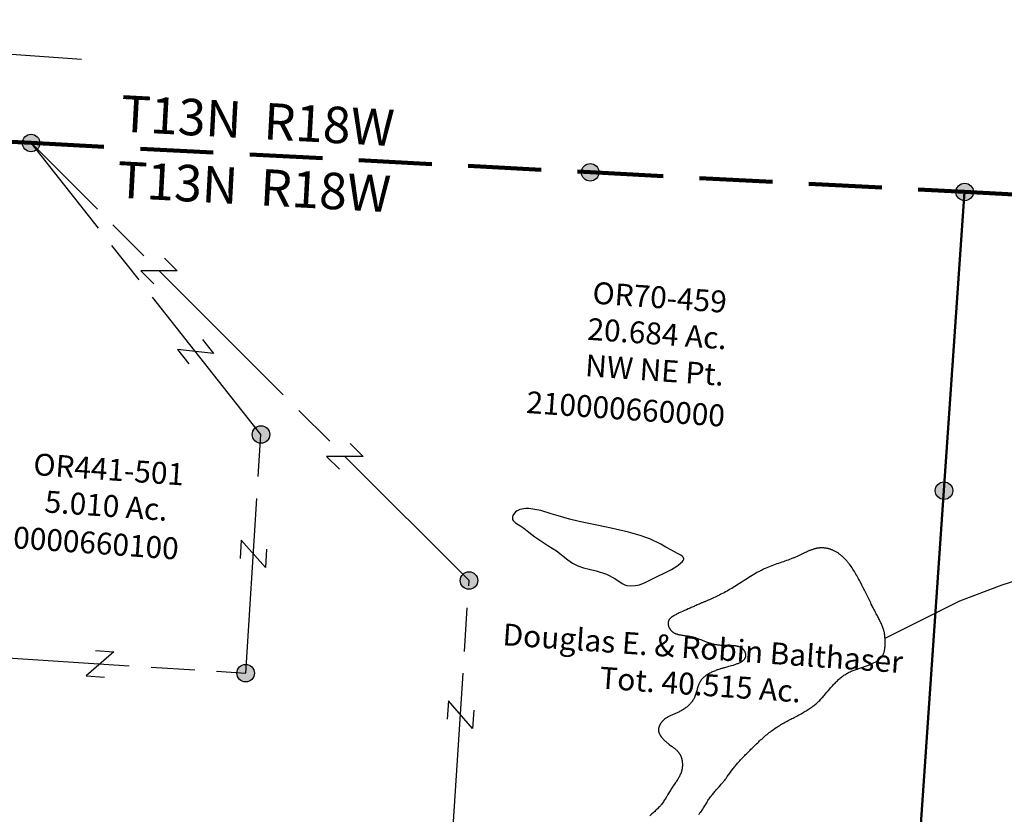
# Model space of a CAD drawing. Units: feet. Extents: x 1933322 to 1969910, y 561824 to 586074.
# Drawn here: x 1939897 to 1941247, y 584753 to 585843 of the extents above; entities that cross this region are included whole.
import ezdxf

# ---------------------------------------------------------------- set-up
doc = ezdxf.new("R2010")
doc.units = ezdxf.units.FT
doc.header["$MEASUREMENT"] = 0
doc.linetypes.add('ACAD_ISO08W100', pattern=[36, 24, -3, 6, -3])
doc.linetypes.add('DASHED2', pattern=[0.375, 0.25, -0.125])
for name, color, linetype, lineweight in [('COLUMBUS METROPOLITAN PARKS HATCH', 80, 'Continuous', 9), ('COUNTY LINE', 7, 'DASHED2', 90), ('PROPERTY LINE', 1, 'Continuous', 50)]:
    doc.layers.add(name, color=color, linetype=linetype, lineweight=lineweight)
for name, color, linetype in [('MONUMENT IRON PIN', 7, 'Continuous'), ('OWNER', 7, 'Continuous'), ('PARCEL NUMBER', 211, 'Continuous'), ('TIE-IN', 7, 'Continuous'), ('TOWNSHIP and RANGE', 4, 'Continuous'), ('TRACT LINE', 5, 'ACAD_ISO08W100'), ('WATER POND & LAKE', 4, 'Continuous'), ('WATER STREAM & RIVER', 4, 'Continuous')]:
    doc.layers.add(name, color=color, linetype=linetype)
doc.layers.add('MONUMENT IRON PIN HATCH', color=7, linetype='Continuous', true_color=0xffffff)
doc.styles.get("Standard").update_dxf_attribs({"font": 'romans.shx', "height": 40})
doc.dimstyles.get("Standard").update_dxf_attribs({"dimtxt": 1e-10, "dimasz": 40, "dimexe": 0.18, "dimexo": 0.0625, "dimgap": 0.09, "dimtad": 0, "dimzin": 0, "dimdsep": 46, "dimtxsty": 'Standard', "dimcen": 0.09, "dimse1": 1, "dimse2": 1, "dimsd1": 1, "dimsd2": 1, "dimaunit": 1, "dimadec": 0, "dimazin": 0, "dimtfac": 1, "dimtix": 1, "dimtofl": 0, "dimtmove": 0, "dimatfit": 3, "dimfxl": 1, "dimtolj": 1, "dimtzin": 0, "dimarcsym": 0})

msp = doc.modelspace()

# ---------------------------------------------------------------- hatches: boundary and pattern name
at = {"layer": 'COLUMBUS METROPOLITAN PARKS HATCH', "ltscale": 10}
h = msp.add_hatch(dxfattribs=at)
h.set_pattern_fill('ANSI36', color=256, scale=500, style=0)
edge = h.paths.add_edge_path()
edge.add_line((1940785.9, 583964), (1940785.7, 583974.5))
edge.add_line((1940785.7, 583974.5), (1940781.3, 584297.8))
edge.add_line((1940781.3, 584297.8), (1940464.7, 584317.9))
edge.add_line((1940464.7, 584317.9), (1939768.7, 584362.3))
edge.add_line((1939768.7, 584362.3), (1939140.4, 584391.3))
edge.add_line((1939140.4, 584391.3), (1939081.3, 584394))
edge.add_line((1939081.3, 584394), (1938662.8, 584416.8))
edge.add_line((1938662.8, 584416.8), (1937876.6, 584459.7))
edge.add_line((1937876.6, 584459.7), (1937533.7, 584478.4))
edge.add_line((1937533.7, 584478.4), (1936673.5, 584512.8))
edge.add_line((1936673.5, 584512.8), (1935324.4, 584586.4))
edge.add_line((1935324.4, 584586.4), (1935189, 581938.6))
edge.add_line((1935189, 581938.6), (1935122.2, 580591.6))
edge.add_line((1935122.2, 580591.6), (1935095.9, 580081.5))
edge.add_line((1935095.9, 580081.5), (1935060.7, 579197.9))
edge.add_line((1935060.7, 579197.9), (1935004.6, 577877.5))
edge.add_line((1935004.6, 577877.5), (1934947.2, 576538.9))
edge.add_line((1934947.2, 576538.9), (1934890.7, 575169.1))
edge.add_line((1934890.7, 575169.1), (1934873.5, 574899.3))
edge.add_line((1934873.5, 574899.3), (1934806.3, 573840.1))
edge.add_line((1934806.3, 573840.1), (1935441.1, 573803.8))
edge.add_line((1935441.1, 573803.8), (1935795.5, 573784.3))
edge.add_line((1935795.5, 573784.3), (1936965.5, 573720.2))
edge.add_line((1936965.5, 573720.2), (1938449.7, 573647.2))
edge.add_line((1938449.7, 573647.2), (1938233.3, 574100.2))
edge.add_line((1938233.3, 574100.2), (1937738.3, 575065.9))
edge.add_line((1937738.3, 575065.9), (1937718.3, 575104.9))
edge.add_line((1937718.3, 575104.9), (1937619.2, 575438.7))
edge.add_line((1937619.2, 575438.7), (1937646.1, 576405.9))
edge.add_line((1937646.1, 576405.9), (1937513.5, 576359.2))
edge.add_line((1937513.5, 576359.2), (1937365.8, 576184.8))
edge.add_line((1937365.8, 576184.8), (1937103.3, 576168.3))
edge.add_line((1937103.3, 576168.3), (1936930, 576157.4))
edge.add_line((1936930, 576157.4), (1936668.2, 576098.5))
edge.add_line((1936668.2, 576098.5), (1936661.9, 576110.2))
edge.add_line((1936661.9, 576110.2), (1936656.4, 576120.5))
edge.add_line((1936656.4, 576120.5), (1936680.6, 576438.6))
edge.add_line((1936680.6, 576438.6), (1936731.9, 577113.5))
edge.add_line((1936731.9, 577113.5), (1936676.1, 577257.5))
edge.add_line((1936676.1, 577257.5), (1936621.5, 577352))
edge.add_line((1936621.5, 577352), (1936628.1, 577463.3))
edge.add_line((1936628.1, 577463.3), (1936838, 577498.7))
edge.add_line((1936838, 577498.7), (1937208.7, 577554.6))
edge.add_line((1937208.7, 577554.6), (1937556.9, 577607.1))
edge.add_line((1937556.9, 577607.1), (1937648, 577470.5))
edge.add_line((1937648, 577470.5), (1937681.6, 577257.6))
edge.add_line((1937681.6, 577257.6), (1937666.2, 577013.4))
edge.add_line((1937666.2, 577013.4), (1937706.8, 576427.2))
edge.add_line((1937706.8, 576427.2), (1937705.9, 576396.5))
edge.add_line((1937705.9, 576396.5), (1937679.4, 575446.6))
edge.add_line((1937679.4, 575446.6), (1937774.2, 575127.3))
edge.add_line((1937774.2, 575127.3), (1937806.7, 575063.8))
edge.add_line((1937806.7, 575063.8), (1938191.9, 574312.5))
edge.add_line((1938191.9, 574312.5), (1938287.1, 574126.8))
edge.add_line((1938287.1, 574126.8), (1938517.8, 573643.8))
edge.add_line((1938517.8, 573643.8), (1939156.2, 573604.9))
edge.add_line((1939156.2, 573604.9), (1939998.2, 573553.5))
edge.add_line((1939998.2, 573553.5), (1940452.4, 573521.7))
edge.add_line((1940452.4, 573521.7), (1940477.4, 573519.9))
edge.add_line((1940477.4, 573519.9), (1940505.6, 573517.9))
edge.add_line((1940505.6, 573517.9), (1940509.2, 573594.7))
edge.add_line((1940509.2, 573594.7), (1940600.7, 573821.4))
edge.add_line((1940600.7, 573821.4), (1940521.8, 573867.6))
edge.add_line((1940521.8, 573867.6), (1940569.9, 574909.7))
edge.add_line((1940569.9, 574909.7), (1941001.7, 574888.6))
edge.add_line((1941001.7, 574888.6), (1941462, 574866.3))
edge.add_line((1941462, 574866.3), (1941500.6, 574864.5))
edge.add_line((1941500.6, 574864.5), (1941907.7, 574844.7))
edge.add_line((1941907.7, 574844.7), (1941932, 575141.7))
edge.add_line((1941932, 575141.7), (1941934, 575178.5))
edge.add_line((1941934, 575178.5), (1941941.7, 575321.3))
edge.add_line((1941941.7, 575321.3), (1941946, 575401.2))
edge.add_line((1941946, 575401.2), (1941952.5, 575522.3))
edge.add_line((1941952.5, 575522.3), (1941952.7, 575527))
edge.add_line((1941952.7, 575527), (1941962.1, 575701.7))
edge.add_line((1941962.1, 575701.7), (1941968.8, 575826.6))
edge.add_line((1941968.8, 575826.6), (1941975.5, 575951.4))
edge.add_line((1941975.5, 575951.4), (1941988.6, 576195.8))
edge.add_line((1941988.6, 576195.8), (1942084.4, 576190.4))
edge.add_line((1942084.4, 576190.4), (1942252.4, 576181.1))
edge.add_line((1942252.4, 576181.1), (1942363.1, 576175.3))
edge.add_line((1942363.1, 576175.3), (1942422.3, 576171.9))
edge.add_line((1942422.3, 576171.9), (1943330.4, 576118.6))
edge.add_line((1943330.4, 576118.6), (1943814.5, 576096.6))
edge.add_line((1943814.5, 576096.6), (1944687.5, 576042))
edge.add_line((1944687.5, 576042), (1944736.9, 577153))
edge.add_line((1944736.9, 577153), (1944759, 577167.3))
edge.add_line((1944759, 577167.3), (1944775.8, 577178))
edge.add_line((1944775.8, 577178), (1944792.6, 577188.9))
edge.add_line((1944792.6, 577188.9), (1944809.3, 577199.9))
edge.add_line((1944809.3, 577199.9), (1944825.8, 577211.2))
edge.add_line((1944825.8, 577211.2), (1944842, 577223))
edge.add_line((1944842, 577223), (1944857.8, 577235.3))
edge.add_line((1944857.8, 577235.3), (1944873.1, 577248.1))
edge.add_line((1944873.1, 577248.1), (1944887.8, 577261.7))
edge.add_line((1944887.8, 577261.7), (1944901.8, 577276))
edge.add_line((1944901.8, 577276), (1944914.9, 577291))
edge.add_line((1944914.9, 577291), (1944927.1, 577306.9))
edge.add_line((1944927.1, 577306.9), (1944938.4, 577323.4))
edge.add_line((1944938.4, 577323.4), (1944948.9, 577340.4))
edge.add_line((1944948.9, 577340.4), (1944971.8, 577386.6))
edge.add_line((1944971.8, 577386.6), (1946051.6, 577320.8))
edge.add_line((1946051.6, 577320.8), (1946426.4, 577295.5))
edge.add_line((1946426.4, 577295.5), (1946485.8, 578420.4))
edge.add_line((1946485.8, 578420.4), (1946487.4, 578450.3))
edge.add_line((1946487.4, 578450.3), (1946470, 578550.5))
edge.add_line((1946470, 578550.5), (1946484.8, 578551.9))
edge.add_line((1946484.8, 578551.9), (1946539.2, 578555.1))
edge.add_line((1946539.2, 578555.1), (1946760.6, 578567.9))
edge.add_line((1946760.6, 578567.9), (1947051.5, 578708.5))
edge.add_line((1947051.5, 578708.5), (1947293.7, 578756))
edge.add_line((1947293.7, 578756), (1947468.2, 578758.6))
edge.add_line((1947468.2, 578758.6), (1947515.5, 578759.4))
edge.add_line((1947515.5, 578759.4), (1947738, 578794.7))
edge.add_line((1947738, 578794.7), (1947936.2, 578794.4))
edge.add_line((1947936.2, 578794.4), (1948207.7, 578718.9))
edge.add_line((1948207.7, 578718.9), (1948234.6, 578722.6))
edge.add_line((1948234.6, 578722.6), (1948728.6, 577145.8))
edge.add_line((1948728.6, 577145.8), (1950086.5, 577071.4))
edge.add_line((1950086.5, 577071.4), (1951421.6, 576984.1))
edge.add_line((1951421.6, 576984.1), (1951480.9, 578339.7))
edge.add_line((1951480.9, 578339.7), (1952222, 578306.1))
edge.add_line((1952222, 578306.1), (1952832.1, 578278.3))
edge.add_line((1952832.1, 578278.3), (1952822.9, 577971.5))
edge.add_line((1952822.9, 577971.5), (1953211.3, 577949.4))
edge.add_line((1953211.3, 577949.4), (1953505.9, 578203.4))
edge.add_line((1953505.9, 578203.4), (1953842.2, 578355.1))
edge.add_line((1953842.2, 578355.1), (1953863.3, 578373.1))
edge.add_line((1953863.3, 578373.1), (1953878.3, 578386.3))
edge.add_line((1953878.3, 578386.3), (1953893.1, 578399.7))
edge.add_line((1953893.1, 578399.7), (1953907.9, 578413.3))
edge.add_line((1953907.9, 578413.3), (1953922.4, 578427))
edge.add_line((1953922.4, 578427), (1953936.6, 578441))
edge.add_line((1953936.6, 578441), (1953950.7, 578455.2))
edge.add_line((1953950.7, 578455.2), (1953964.6, 578469.6))
edge.add_line((1953964.6, 578469.6), (1953978.3, 578484.2))
edge.add_line((1953978.3, 578484.2), (1953991.8, 578498.9))
edge.add_line((1953991.8, 578498.9), (1954005.3, 578513.7))
edge.add_line((1954005.3, 578513.7), (1954018.6, 578528.7))
edge.add_line((1954018.6, 578528.7), (1954031.8, 578543.6))
edge.add_line((1954031.8, 578543.6), (1954045, 578558.7))
edge.add_line((1954045, 578558.7), (1954058.2, 578573.7))
edge.add_line((1954058.2, 578573.7), (1954071.4, 578588.8))
edge.add_line((1954071.4, 578588.8), (1954084.6, 578603.8))
edge.add_line((1954084.6, 578603.8), (1954097.8, 578618.8))
edge.add_line((1954097.8, 578618.8), (1954111.2, 578633.7))
edge.add_line((1954111.2, 578633.7), (1954124.6, 578648.5))
edge.add_line((1954124.6, 578648.5), (1954138.1, 578663.2))
edge.add_line((1954138.1, 578663.2), (1954151.8, 578677.8))
edge.add_line((1954151.8, 578677.8), (1954165.6, 578692.3))
edge.add_line((1954165.6, 578692.3), (1954179.5, 578706.7))
edge.add_line((1954179.5, 578706.7), (1954193.5, 578720.9))
edge.add_line((1954193.5, 578720.9), (1954207.6, 578735.1))
edge.add_line((1954207.6, 578735.1), (1954221.8, 578749.2))
edge.add_line((1954221.8, 578749.2), (1954236.1, 578763.2))
edge.add_line((1954236.1, 578763.2), (1954250.5, 578777.1))
edge.add_line((1954250.5, 578777.1), (1954265, 578790.9))
edge.add_line((1954265, 578790.9), (1954279.5, 578804.7))
edge.add_line((1954279.5, 578804.7), (1954294.1, 578818.4))
edge.add_line((1954294.1, 578818.4), (1954308.7, 578832))
edge.add_line((1954308.7, 578832), (1954323.4, 578845.5))
edge.add_line((1954323.4, 578845.5), (1954338.2, 578859.1))
edge.add_line((1954338.2, 578859.1), (1954353, 578872.5))
edge.add_line((1954353, 578872.5), (1954367.8, 578885.9))
edge.add_line((1954367.8, 578885.9), (1954382.7, 578899.3))
edge.add_line((1954382.7, 578899.3), (1954397.6, 578912.6))
edge.add_line((1954397.6, 578912.6), (1954410.6, 578924.3))
edge.add_line((1954410.6, 578924.3), (1954427.4, 578939.3))
edge.add_line((1954427.4, 578939.3), (1954442.4, 578952.5))
edge.add_line((1954442.4, 578952.5), (1954457.3, 578965.8))
edge.add_line((1954457.3, 578965.8), (1954472.3, 578979.1))
edge.add_line((1954472.3, 578979.1), (1954487.3, 578992.3))
edge.add_line((1954487.3, 578992.3), (1954509.4, 579012.2))
edge.add_line((1954509.4, 579012.2), (1954188.9, 579421.9))
edge.add_line((1954188.9, 579421.9), (1954277, 579464))
edge.add_line((1954277, 579464), (1954427.7, 579455.7))
edge.add_line((1954427.7, 579455.7), (1954945.9, 579427.3))
edge.add_line((1954945.9, 579427.3), (1955663.9, 579396.3))
edge.add_line((1955663.9, 579396.3), (1955679.8, 579395.1))
edge.add_line((1955679.8, 579395.1), (1955680.3, 579401.3))
edge.add_line((1955680.3, 579401.3), (1955691.7, 579644.3))
edge.add_line((1955691.7, 579644.3), (1955692.7, 579664.3))
edge.add_line((1955692.7, 579664.3), (1955694, 579684.2))
edge.add_line((1955694, 579684.2), (1955744.3, 580437))
edge.add_line((1955744.3, 580437), (1955687.7, 580552.2))
edge.add_line((1955687.7, 580552.2), (1955678.8, 580547.7))
edge.add_line((1955678.8, 580547.7), (1955612.9, 580681.6))
edge.add_line((1955612.9, 580681.6), (1955622, 580685.9))
edge.add_arc((1957334.4, 581612.5), 1947, 199.7416, 208.4159, ccw=False)
edge.add_line((1955501.8, 580954.8), (1955501.8, 580954.8))
edge.add_line((1955501.8, 580954.8), (1955487.1, 580994))
edge.add_line((1955487.1, 580994), (1955380.6, 581425))
edge.add_line((1955380.6, 581425), (1955322.5, 581667.3))
edge.add_line((1955322.5, 581667.3), (1954850.2, 581614.8))
edge.add_line((1954850.2, 581614.8), (1954688.6, 581530.5))
edge.add_line((1954688.6, 581530.5), (1954691.5, 581577.8))
edge.add_line((1954691.5, 581577.8), (1954710.9, 581887.5))
edge.add_line((1954710.9, 581887.5), (1954714.2, 581938.7))
edge.add_line((1954714.2, 581938.7), (1954688.7, 581941.8))
edge.add_line((1954688.7, 581941.8), (1954616.9, 581952.2))
edge.add_line((1954616.9, 581952.2), (1954472.2, 581975.2))
edge.add_line((1954472.2, 581975.2), (1954473.2, 581999.5))
edge.add_line((1954473.2, 581999.5), (1954479.4, 582151.1))
edge.add_line((1954479.4, 582151.1), (1953504, 582217.7))
edge.add_line((1953504, 582217.7), (1953106.6, 582244.9))
edge.add_line((1953106.6, 582244.9), (1953125.2, 582581))
edge.add_line((1953125.2, 582581), (1953129.3, 582655.9))
edge.add_line((1953129.3, 582655.9), (1952957.5, 582713.2))
edge.add_line((1952957.5, 582713.2), (1952833.6, 582661.8))
edge.add_line((1952833.6, 582661.8), (1952791.1, 582501.9))
edge.add_line((1952791.1, 582501.9), (1952626.8, 582593.7))
edge.add_line((1952626.8, 582593.7), (1952493.6, 582756.2))
edge.add_line((1952493.6, 582756.2), (1952395, 582898.4))
edge.add_line((1952395, 582898.4), (1952216.8, 583036.3))
edge.add_line((1952216.8, 583036.3), (1952060.4, 583245.4))
edge.add_line((1952060.4, 583245.4), (1951948, 583327.5))
edge.add_line((1951948, 583327.5), (1951903.1, 583469.7))
edge.add_line((1951903.1, 583469.7), (1951770, 583564.1))
edge.add_line((1951770, 583564.1), (1951769.4, 583713.7))
edge.add_line((1951769.4, 583713.7), (1951693.4, 583819.5))
edge.add_line((1951693.4, 583819.5), (1951515.2, 583836.8))
edge.add_line((1951515.2, 583836.8), (1951245, 584167.3))
edge.add_line((1951245, 584167.3), (1951121.6, 584316.4))
edge.add_line((1951121.6, 584316.4), (1951089.3, 584381.2))
edge.add_line((1951089.3, 584381.2), (1951071.4, 584493.9))
edge.add_line((1951071.4, 584493.9), (1950997, 584571))
edge.add_line((1950997, 584571), (1950704.7, 584516.3))
edge.add_line((1950704.7, 584516.3), (1950539.5, 584580.4))
edge.add_line((1950539.5, 584580.4), (1950487.1, 583740.2))
edge.add_line((1950487.1, 583740.2), (1950405.3, 582427.7))
edge.add_line((1950405.3, 582427.7), (1949056.4, 582496.5))
edge.add_line((1949056.4, 582496.5), (1947707.5, 582565.2))
edge.add_line((1947707.5, 582565.2), (1947778.1, 583873.3))
edge.add_line((1947778.1, 583873.3), (1946440.8, 583968.4))
edge.add_line((1946440.8, 583968.4), (1946491.4, 584799.1))
edge.add_line((1946491.4, 584799.1), (1946522.1, 585302.9))
edge.add_line((1946522.1, 585302.9), (1946311.2, 585311.8))
edge.add_line((1946311.2, 585311.8), (1945201.1, 585351.8))
edge.add_line((1945201.1, 585351.8), (1945125.5, 584040.2))
edge.add_line((1945125.5, 584040.2), (1944455.5, 584078.5))
edge.add_line((1944455.5, 584078.5), (1943785.5, 584116.7))
edge.add_line((1943785.5, 584116.7), (1943764.4, 583890.1))
edge.add_line((1943764.4, 583890.1), (1943721.7, 583431.4))
edge.add_line((1943721.7, 583431.4), (1943659, 583506.4))
edge.add_line((1943659, 583506.4), (1943619.5, 583584.5))
edge.add_line((1943619.5, 583584.5), (1943565.4, 583668))
edge.add_line((1943565.4, 583668), (1943500.7, 583706.3))
edge.add_line((1943500.7, 583706.3), (1943487.3, 583715.9))
edge.add_line((1943487.3, 583715.9), (1943475.7, 583724.8))
edge.add_line((1943475.7, 583724.8), (1943455.7, 583740.3))
edge.add_line((1943455.7, 583740.3), (1943439.7, 583752.4))
edge.add_line((1943439.7, 583752.4), (1943423.3, 583763.8))
edge.add_line((1943423.3, 583763.8), (1943402.2, 583777.2))
edge.add_line((1943402.2, 583777.2), (1943389.5, 583785.2))
edge.add_line((1943389.5, 583785.2), (1943369.8, 583797.9))
edge.add_line((1943369.8, 583797.9), (1943356.2, 583807.3))
edge.add_line((1943356.2, 583807.3), (1943340.3, 583819.5))
edge.add_line((1943340.3, 583819.5), (1943325.6, 583833))
edge.add_line((1943325.6, 583833), (1943312.2, 583847.8))
edge.add_line((1943312.2, 583847.8), (1943300.1, 583863.8))
edge.add_line((1943300.1, 583863.8), (1943289.5, 583880.7))
edge.add_line((1943289.5, 583880.7), (1943280.1, 583898.3))
edge.add_line((1943280.1, 583898.3), (1943271.9, 583916.6))
edge.add_line((1943271.9, 583916.6), (1943264.7, 583935.2))
edge.add_line((1943264.7, 583935.2), (1943258.9, 583952.2))
edge.add_line((1943258.9, 583952.2), (1943258.9, 583952.2))
edge.add_line((1943258.9, 583952.2), (1942961.9, 583979.9))
edge.add_line((1942961.9, 583979.9), (1942853.7, 582817.2))
edge.add_line((1942853.7, 582817.2), (1942308.7, 582868))
edge.add_line((1942308.7, 582868), (1942481.9, 584189.1))
edge.add_line((1942481.9, 584189.1), (1941961.8, 584237.5))
edge.add_line((1941961.8, 584237.5), (1941347.9, 584261.7))
edge.add_line((1941347.9, 584261.7), (1941100.4, 584277.4))
edge.add_line((1941100.4, 584277.4), (1941099.8, 584269.5))
edge.add_line((1941099.8, 584269.5), (1941090.8, 584150.3))
edge.add_line((1941090.8, 584150.3), (1941088.6, 584120.4))
edge.add_line((1941088.6, 584120.4), (1941045.8, 582923.7))
edge.add_line((1941045.8, 582923.7), (1942308.7, 582868))
edge.add_line((1942308.7, 582868), (1939644.2, 581907.8))
edge.add_line((1939644.2, 581907.8), (1939710.4, 583017.7))
edge.add_line((1939710.4, 583017.7), (1939344.7, 583043.5))
edge.add_line((1939344.7, 583043.5), (1939300.3, 583107.3))
edge.add_line((1939300.3, 583107.3), (1939357.3, 583642.5))
edge.add_line((1939357.3, 583642.5), (1939399.6, 584040))
edge.add_line((1939399.6, 584040), (1939308.6, 584111.9))
edge.add_line((1939308.6, 584111.9), (1939329.1, 584137.7))
edge.add_line((1939329.1, 584137.7), (1939303.3, 584158.3))
edge.add_line((1939303.3, 584158.3), (1939344.3, 584209.9))
edge.add_line((1939344.3, 584209.9), (1939370.2, 584189.4))
edge.add_line((1939370.2, 584189.4), (1939390.7, 584215.3))
edge.add_line((1939390.7, 584215.3), (1939500.5, 584128))
edge.add_line((1939500.5, 584128), (1939519.2, 584151.5))
edge.add_line((1939519.2, 584151.5), (1939534.8, 584171.1))
edge.add_line((1939534.8, 584171.1), (1939755.1, 584117.5))
edge.add_line((1939755.1, 584117.5), (1939972.3, 584117.9))
edge.add_line((1939972.3, 584117.9), (1940179.1, 584198.3))
edge.add_line((1940179.1, 584198.3), (1940492, 584198))
edge.add_line((1940492, 584198), (1940581, 584103.2))
edge.add_line((1940581, 584103.2), (1940695.4, 583981.5))
edge.add_line((1940695.4, 583981.5), (1940785.9, 583964))
edge.add_line((1940785.9, 583964), (1940785.8, 583969.3))
at = {"layer": 'MONUMENT IRON PIN HATCH', "ltscale": 10}
h = msp.add_hatch(color=256, dxfattribs=at)
h.dxf.hatch_style = 1
edge = h.paths.add_edge_path()
edge.add_arc((1939912.9, 585673.8), 12, 0, 360)
h = msp.add_hatch(color=256, dxfattribs=at)
h.dxf.hatch_style = 1
edge = h.paths.add_edge_path()
edge.add_arc((1940679.2, 585633.6), 12, 0, 360)
h = msp.add_hatch(color=256, dxfattribs=at)
h.dxf.hatch_style = 1
edge = h.paths.add_edge_path()
edge.add_arc((1941192.3, 585606.7), 12, 0, 360)
h = msp.add_hatch(color=256, dxfattribs=at)
h.dxf.hatch_style = 1
edge = h.paths.add_edge_path()
edge.add_arc((1940228, 585274.1), 12, 0, 360)
h = msp.add_hatch(color=256, dxfattribs=at)
h.dxf.hatch_style = 1
edge = h.paths.add_edge_path()
edge.add_arc((1941164, 585197.2), 12, 0, 360)
h = msp.add_hatch(color=256, dxfattribs=at)
h.dxf.hatch_style = 1
edge = h.paths.add_edge_path()
edge.add_arc((1940513.1, 585073.9), 12, 0, 360)
h = msp.add_hatch(color=256, dxfattribs=at)
h.dxf.hatch_style = 1
edge = h.paths.add_edge_path()
edge.add_arc((1940207, 584946.9), 12, 0, 360)

# ---------------------------------------------------------------- linework, layer by layer
at = {"layer": 'COUNTY LINE', "ltscale": 400}
for p, q in [((1939853, 585676.9), (1939912.9, 585673.8)), ((1939912.9, 585673.8), (1940679.2, 585633.6)), ((1940679.2, 585633.6), (1941192.3, 585606.7)), ((1941192.3, 585606.7), (1942531.5, 585537.3))]:
    msp.add_line(p, q, dxfattribs=at)
at = {"layer": 'MONUMENT IRON PIN', "ltscale": 10}
for centre in [(1939912.9, 585673.8), (1940679.2, 585633.6), (1941192.3, 585606.7), (1940228, 585274.1), (1941164, 585197.2), (1940513.1, 585073.9), (1940207, 584946.9)]:
    msp.add_circle(centre, 12, dxfattribs=at)
at = {"layer": 'PROPERTY LINE', "ltscale": 0.5}
for p, q in [((1941164, 585197.2), (1941192.3, 585606.7)), ((1941128.5, 584684), (1941164, 585197.2))]:
    msp.add_line(p, q, dxfattribs=at)
at = {"layer": 'TIE-IN', "ltscale": 3}
for points in [[(1940095.7, 585516.1), (1940113.3, 585498.5), (1940063.3, 585498.4), (1940081, 585480.8)], [(1940147.6, 585404.6), (1940163.1, 585385), (1940113.4, 585390.8), (1940128.9, 585371.2)], [(1940350.2, 585261.7), (1940367.9, 585244.1), (1940317.9, 585244), (1940335.6, 585226.4)], [(1940235.6, 585116.7), (1940234, 585091.7), (1940201, 585129.3), (1940199.4, 585104.3)], [(1940001.2, 584977.8), (1940026.2, 584976.2), (1939988.6, 584943.2), (1940013.6, 584941.6)], [(1940519.5, 584896.2), (1940517.9, 584871.2), (1940484.8, 584908.8), (1940483.2, 584883.8)]]:
    msp.add_lwpolyline(points, dxfattribs=at)
at = {"layer": 'TRACT LINE', "ltscale": 10}
for p, q in [((1940513.1, 585073.9), (1939912.9, 585673.8)), ((1940228, 585274.1), (1939912.9, 585673.8)), ((1940207, 584946.9), (1940228, 585274.1)), ((1940466.6, 584347.9), (1940513.1, 585073.9)), ((1939807.8, 584972.5), (1940207, 584946.9))]:
    msp.add_line(p, q, dxfattribs=at)
at = {"layer": 'WATER POND & LAKE', "ltscale": 10}
for points in [[(1940769.3, 585078.4), (1940783.2, 585085.2), (1940790.4, 585089), (1940797.9, 585093.8), (1940800.2, 585095.4), (1940805.5, 585099.8), (1940806.7, 585101.4), (1940807.4, 585103), (1940807.4, 585103.8), (1940806.5, 585105.9), (1940805, 585107.2), (1940803.2, 585108.5), (1940798.8, 585111), (1940790.5, 585115.6), (1940783, 585119.8), (1940776, 585123.6), (1940760.8, 585130.9), (1940755.2, 585133.1), (1940747.7, 585135.7), (1940731.8, 585140.4), (1940707.8, 585145.9), (1940699.1, 585147.7), (1940664.2, 585154.9), (1940651, 585158.1), (1940635.2, 585162.4), (1940625.5, 585165.4), (1940611.4, 585169.7), (1940603.4, 585171.5), (1940595.2, 585172.5), (1940590.8, 585172.5), (1940582.9, 585171.3), (1940579.1, 585169.5), (1940576.9, 585167.9), (1940573.3, 585163.1), (1940572.6, 585161.2), (1940572.5, 585159.6), (1940572.9, 585157.6), (1940573.8, 585156), (1940576.7, 585153.1), (1940584.1, 585148.3), (1940588.3, 585145.5), (1940594.9, 585140.4), (1940603.4, 585133.6), (1940621.2, 585122), (1940632.8, 585114.4), (1940648.3, 585102.5), (1940655, 585097.9), (1940662.4, 585094), (1940669.8, 585091.5), (1940677.8, 585089.5), (1940687.5, 585087.3), (1940701.6, 585082.7), (1940713.1, 585076.6), (1940723, 585070), (1940726.7, 585068.2), (1940729.6, 585067.2), (1940734.6, 585066.5), (1940741.3, 585066.9), (1940746.9, 585068.2), (1940754.7, 585071.1), (1940769.3, 585078.4)], [(1940828, 584753.2), (1940828.5, 584753.9), (1940829.1, 584754.5), (1940829.6, 584755.2), (1940830.1, 584755.8), (1940830.6, 584756.5), (1940831.6, 584757.8), (1940832.5, 584759.2), (1940833.5, 584760.6), (1940834.4, 584762.1), (1940835.3, 584763.5), (1940837.1, 584766.4), (1940838.8, 584769.3), (1940839.7, 584770.7), (1940840.6, 584772.1), (1940841.5, 584773.5), (1940842.1, 584774.4), (1940843.3, 584776.1), (1940844.2, 584777.4), (1940845.2, 584778.7), (1940846.1, 584779.9), (1940847.1, 584781.1), (1940848, 584782.3), (1940849, 584783.4), (1940850, 584784.6), (1940851, 584785.7), (1940851.9, 584786.8), (1940853.9, 584789), (1940855.9, 584791.2), (1940857.8, 584793.4), (1940858.8, 584794.5), (1940859.7, 584795.7), (1940861.1, 584797.2), (1940861.6, 584797.9), (1940862.6, 584799.1), (1940863.5, 584800.2), (1940864.4, 584801.4), (1940865.3, 584802.6), (1940867.1, 584805), (1940868.9, 584807.4), (1940870.7, 584809.9), (1940872.5, 584812.3), (1940874.3, 584814.8), (1940875.2, 584816), (1940876.2, 584817.2), (1940877.1, 584818.5), (1940878.1, 584819.7), (1940879.2, 584821), (1940880.1, 584822.1), (1940881.1, 584823.3), (1940882.1, 584824.5), (1940883.2, 584825.7), (1940884.3, 584826.9), (1940885.3, 584828.1), (1940886.4, 584829.3), (1940887.6, 584830.5), (1940888.7, 584831.6), (1940889.8, 584832.8), (1940891, 584834), (1940892.2, 584835.2), (1940893.4, 584836.4), (1940894.6, 584837.6), (1940895.8, 584838.8), (1940897, 584840.1), (1940898.3, 584841.3), (1940899.5, 584842.5), (1940900.8, 584843.8), (1940901.8, 584844.7), (1940903.4, 584846.3), (1940904.7, 584847.6), (1940906, 584848.9), (1940907.3, 584850.2), (1940908.7, 584851.5), (1940910.1, 584852.7), (1940911.4, 584854), (1940912.8, 584855.3), (1940914.3, 584856.6), (1940915.7, 584857.9), (1940917.1, 584859.2), (1940918.6, 584860.5), (1940920, 584861.7), (1940921.5, 584863), (1940923, 584864.2), (1940924.6, 584865.4), (1940926.1, 584866.6), (1940927.7, 584867.8), (1940930, 584869.4), (1940930.8, 584870.1), (1940932.4, 584871.2), (1940934, 584872.2), (1940935.7, 584873.3), (1940937.3, 584874.3), (1940939, 584875.3), (1940940.6, 584876.3), (1940942.3, 584877.3), (1940944, 584878.3), (1940945.6, 584879.2), (1940947.3, 584880.1), (1940949, 584881), (1940950.6, 584881.9), (1940952.3, 584882.8), (1940954, 584883.7), (1940955.6, 584884.6), (1940957.2, 584885.4), (1940958.8, 584886.3), (1940960.4, 584887.1), (1940962.3, 584888.1), (1940963.6, 584888.8), (1940965.1, 584889.6), (1940966.7, 584890.4), (1940968.2, 584891.2), (1940969.6, 584892.1), (1940971.1, 584892.9), (1940972.5, 584893.7), (1940974, 584894.6), (1940975.4, 584895.4), (1940976.7, 584896.2), (1940978.1, 584897.1), (1940979.4, 584898), (1940980.7, 584898.8), (1940982, 584899.7), (1940983.3, 584900.6), (1940984.5, 584901.6), (1940985.8, 584902.5), (1940987, 584903.4), (1940988.1, 584904.4), (1940989.1, 584905.3), (1940990.4, 584906.4), (1940991.5, 584907.5), (1940992.6, 584908.5), (1940993.7, 584909.6), (1940994.7, 584910.7), (1940995.8, 584911.8), (1940996.8, 584912.9), (1940997.8, 584914.1), (1940998.8, 584915.2), (1940999.8, 584916.4), (1941001.8, 584918.7), (1941003.7, 584921), (1941005.6, 584923.3), (1941007.6, 584925.6), (1941008.6, 584926.8), (1941009.1, 584927.4), (1941010.6, 584929.1), (1941011.6, 584930.2), (1941012.6, 584931.3), (1941013.7, 584932.4), (1941014.7, 584933.4), (1941015.8, 584934.5), (1941016.8, 584935.5), (1941017.9, 584936.6), (1941019, 584937.6), (1941020.1, 584938.6), (1941021.2, 584939.5), (1941022.3, 584940.5), (1941023.5, 584941.4), (1941024.6, 584942.3), (1941025.8, 584943.1), (1941027, 584944), (1941028.1, 584944.8), (1941029.4, 584945.5), (1941030.9, 584946.4), (1941031.8, 584947), (1941033.1, 584947.6), (1941034.3, 584948.3), (1941035.6, 584948.9), (1941036.9, 584949.5), (1941038.2, 584950), (1941039.5, 584950.6), (1941040.8, 584951.1), (1941042.1, 584951.6), (1941043.5, 584952.1), (1941044.8, 584952.6), (1941047.4, 584953.5), (1941050.1, 584954.3), (1941052.7, 584955.2), (1941055.3, 584956.1), (1941056.5, 584956.5), (1941057.9, 584957), (1941059.1, 584957.4), (1941060.4, 584957.9), (1941061.6, 584958.4), (1941062.8, 584958.9), (1941064, 584959.4), (1941065.2, 584959.9), (1941066.3, 584960.4), (1941067.4, 584960.9), (1941068.5, 584961.5), (1941069.5, 584962), (1941070.5, 584962.6), (1941071.5, 584963.1), (1941072.5, 584963.7), (1941073.4, 584964.3), (1941073.8, 584964.6), (1941074.2, 584964.9), (1941074.7, 584965.2), (1941075.1, 584965.6), (1941075.5, 584965.9), (1941075.8, 584966.2), (1941076.2, 584966.5), (1941076.6, 584966.9), (1941077, 584967.3), (1941077.2, 584967.5), (1941077.6, 584967.9), (1941077.9, 584968.2), (1941078.2, 584968.6), (1941078.4, 584968.9), (1941078.7, 584969.3), (1941079, 584969.6), (1941079.5, 584970.3), (1941079.9, 584971.1), (1941080.3, 584971.8), (1941080.7, 584972.6), (1941081, 584973.3), (1941081.3, 584974), (1941081.6, 584974.8), (1941081.9, 584975.5), (1941082.1, 584976.3), (1941082.3, 584977), (1941082.5, 584977.7), (1941082.6, 584978.4), (1941082.7, 584979.1), (1941082.9, 584979.8), (1941083, 584980.5), (1941083.1, 584981.3), (1941083.2, 584981.8), (1941083.2, 584982.4), (1941083.3, 584983), (1941083.4, 584983.6), (1941083.4, 584984.2), (1941083.5, 584984.7), (1941083.5, 584985.2), (1941083.5, 584985.7), (1941083.6, 584986.2), (1941083.6, 584986.7), (1941083.6, 584987.2), (1941083.6, 584987.6), (1941083.6, 584988.1), (1941083.6, 584988.5), (1941083.6, 584988.9), (1941083.6, 584989.2), (1941083.6, 584989.6), (1941083.6, 584990), (1941083.6, 584990.3), (1941083.6, 584990.6), (1941083.6, 584990.6), (1941083.6, 584990.9), (1941083.6, 584991.2), (1941083.6, 584991.5), (1941083.6, 584991.8), (1941083.5, 584992), (1941083.5, 584992.3), (1941083.5, 584992.5), (1941083.5, 584992.7), (1941083.5, 584992.9), (1941083.5, 584993.1), (1941083.5, 584993.3), (1941083.4, 584993.4), (1941083.4, 584993.7), (1941083.4, 584994), (1941083.4, 584994.2), (1941083.4, 584994.4), (1941083.3, 584994.6), (1941083.3, 584994.7), (1941083.3, 584994.8), (1941083.3, 584995), (1941083.3, 584995.1), (1941083.3, 584995.2), (1941083.3, 584995.3), (1941083.2, 584995.5), (1941083.2, 584995.7), (1941083.2, 584995.9), (1941083.2, 584996.1), (1941083.2, 584996.3), (1941083.1, 584996.6), (1941083.1, 584996.9), (1941083.1, 584997.4), (1941083, 584997.6), (1941083, 584998), (1941082.9, 584998.5), (1941082.9, 584999), (1941082.8, 584999.5), (1941082.7, 585000), (1941082.6, 585000.6), (1941082.5, 585001.3), (1941082.4, 585001.9), (1941082.3, 585002.6), (1941082.1, 585003.4), (1941081.9, 585004.2), (1941081.7, 585005), (1941081.5, 585005.8), (1941081.4, 585006.3), (1941081.2, 585006.7), (1941081.1, 585007.2), (1941080.9, 585007.6), (1941080.8, 585008.1), (1941080.6, 585008.6), (1941080.4, 585009.1), (1941080.3, 585009.6), (1941080.1, 585010.1), (1941079.9, 585010.6), (1941079.7, 585011.1), (1941079.4, 585011.7), (1941079.2, 585012.2), (1941079, 585012.7), (1941078.8, 585013.3), (1941078.5, 585013.9), (1941078.2, 585014.4), (1941078, 585015), (1941077.7, 585015.6), (1941077.4, 585016.2), (1941077.1, 585016.8), (1941076.8, 585017.4), (1941076.2, 585018.7), (1941075.6, 585020), (1941074.9, 585021.3), (1941074.2, 585022.7), (1941073.5, 585024.1), (1941072.7, 585025.5), (1941071.9, 585026.9), (1941071.2, 585028.4), (1941070.4, 585029.9), (1941069.6, 585031.5), (1941068.7, 585033.1), (1941067.9, 585034.7), (1941067, 585036.3), (1941066.2, 585038), (1941065.5, 585039.3), (1941064.4, 585041.5), (1941063.6, 585043.2), (1941062.7, 585045), (1941061.8, 585046.8), (1941060.9, 585048.7), (1941060, 585050.5), (1941059.1, 585052.4), (1941058.1, 585054.3), (1941057.2, 585056.2), (1941055.4, 585060), (1941053.4, 585063.8), (1941051.5, 585067.7), (1941049.5, 585071.5), (1941048.6, 585073.4), (1941047.1, 585076.1), (1941046.5, 585077.1), (1941045.5, 585079), (1941044.5, 585080.8), (1941043.4, 585082.6), (1941042.4, 585084.4), (1941041.3, 585086.2), (1941040.2, 585087.9), (1941039.1, 585089.6), (1941038, 585091.3), (1941036.9, 585093), (1941035.7, 585094.6), (1941034.6, 585096.2), (1941033.4, 585097.7), (1941032.8, 585098.5), (1941032.1, 585099.2), (1941031.5, 585099.9), (1941030.9, 585100.7), (1941030.3, 585101.4), (1941029.6, 585102.1), (1941029, 585102.8), (1941028.3, 585103.5), (1941027.7, 585104.1), (1941027, 585104.8), (1941026.4, 585105.4), (1941025.7, 585106.1), (1941025, 585106.7), (1941024.1, 585107.5), (1941023.6, 585107.9), (1941022.9, 585108.5), (1941022.2, 585109), (1941021.5, 585109.6), (1941020.7, 585110.1), (1941020, 585110.7), (1941019.3, 585111.2), (1941018.5, 585111.7), (1941017.8, 585112.2), (1941017, 585112.6), (1941016.2, 585113.1), (1941015.5, 585113.5), (1941014.7, 585113.9), (1941013.9, 585114.3), (1941013.1, 585114.7), (1941012.3, 585115.1), (1941011.5, 585115.4), (1941010.7, 585115.8), (1941009.9, 585116.1), (1941009.1, 585116.4), (1941008.3, 585116.7), (1941007.5, 585117), (1941006.7, 585117.2), (1941005.9, 585117.4), (1941005.1, 585117.7), (1941004.2, 585117.9), (1941003.4, 585118), (1941002.6, 585118.2), (1941001.7, 585118.3), (1941000.9, 585118.4), (1941000.1, 585118.5), (1940999.2, 585118.6), (1940998.4, 585118.7), (1940997.6, 585118.7), (1940996.7, 585118.7), (1940995.9, 585118.7), (1940995, 585118.7), (1940994.2, 585118.6), (1940993.4, 585118.6), (1940992.8, 585118.5), (1940991.7, 585118.4), (1940990.9, 585118.2), (1940990, 585118.1), (1940989.2, 585117.9), (1940988.3, 585117.7), (1940987.5, 585117.5), (1940986.6, 585117.3), (1940985.8, 585117), (1940985, 585116.7), (1940984.1, 585116.5), (1940983.3, 585116.2), (1940982.4, 585115.9), (1940981.6, 585115.5), (1940980.7, 585115.2), (1940979.8, 585114.9), (1940979, 585114.5), (1940977.2, 585113.8), (1940975.5, 585113), (1940973.7, 585112.2), (1940971.9, 585111.3), (1940970.1, 585110.5), (1940968.3, 585109.6), (1940966.4, 585108.7), (1940964.5, 585107.8), (1940962.6, 585107), (1940960.6, 585106.1), (1940958.7, 585105.2), (1940957.6, 585104.8), (1940954.6, 585103.6), (1940952.5, 585102.8), (1940950.4, 585102), (1940948.2, 585101.2), (1940946.1, 585100.5), (1940943.9, 585099.7), (1940941.7, 585098.9), (1940939.4, 585098.2), (1940937.2, 585097.4), (1940934.9, 585096.6), (1940932.6, 585095.8), (1940930.4, 585094.9), (1940928.1, 585094.1), (1940925.8, 585093.2), (1940923.5, 585092.3), (1940921.2, 585091.3), (1940918.9, 585090.4), (1940917.8, 585089.8), (1940916.7, 585089.3), (1940915.5, 585088.8), (1940913.9, 585088), (1940913.3, 585087.7), (1940912.2, 585087.1), (1940911, 585086.5), (1940909.9, 585085.9), (1940907.7, 585084.7), (1940905.5, 585083.5), (1940903.3, 585082.2), (1940901.1, 585080.8), (1940898.9, 585079.5), (1940896.7, 585078.1), (1940894.6, 585076.7), (1940890.2, 585073.9), (1940885.9, 585071.1), (1940883.8, 585069.7), (1940881.7, 585068.3), (1940879.5, 585067), (1940877.4, 585065.6), (1940875.3, 585064.3), (1940873.2, 585063), (1940871.2, 585061.9), (1940868.9, 585060.5), (1940866.8, 585059.4), (1940864.7, 585058.2), (1940862.6, 585057.1), (1940860.5, 585056), (1940858.4, 585055), (1940856.4, 585054), (1940854.3, 585053), (1940852.3, 585052), (1940850.3, 585051.1), (1940848.3, 585050.2), (1940846.4, 585049.3), (1940844.4, 585048.5), (1940842.5, 585047.6), (1940840.7, 585046.8), (1940838.8, 585046.1), (1940837.1, 585045.3), (1940836.2, 585044.9), (1940835.3, 585044.5), (1940834.5, 585044.2), (1940833.6, 585043.8), (1940832.6, 585043.4), (1940831.9, 585043.1), (1940831.1, 585042.7), (1940830.3, 585042.4), (1940828.8, 585041.7), (1940827.2, 585041), (1940825.7, 585040.4), (1940824.3, 585039.7), (1940822.8, 585039.1), (1940821.5, 585038.5), (1940820.1, 585037.9), (1940818.7, 585037.3), (1940817.4, 585036.7), (1940816.1, 585036.1), (1940814.8, 585035.5), (1940813.6, 585034.9), (1940811, 585033.8), (1940808.6, 585032.7), (1940805.7, 585031.4), (1940803.6, 585030.5), (1940801.1, 585029.4), (1940799.9, 585028.8), (1940798.7, 585028.3), (1940797.5, 585027.7), (1940796.4, 585027.1), (1940795.3, 585026.5), (1940794.2, 585025.9), (1940793.7, 585025.6), (1940793.2, 585025.3), (1940792.7, 585025), (1940792.2, 585024.7), (1940791.7, 585024.4), (1940791.2, 585024), (1940790.8, 585023.7), (1940790.4, 585023.4), (1940790, 585023), (1940789.6, 585022.7), (1940789.2, 585022.3), (1940788.8, 585021.9), (1940788.5, 585021.6), (1940788.2, 585021.2), (1940787.9, 585020.8), (1940787.6, 585020.4), (1940787.3, 585020), (1940787.1, 585019.6), (1940786.9, 585019.2), (1940786.7, 585018.8), (1940786.5, 585018.3), (1940786.4, 585017.9), (1940786.2, 585017.5), (1940786.1, 585017), (1940786.1, 585016.6), (1940786, 585016.1), (1940786, 585015.6), (1940785.9, 585015.2), (1940786, 585014.7), (1940786, 585014.2), (1940786, 585013.7), (1940786.1, 585013.3), (1940786.2, 585012.8), (1940786.3, 585012.3), (1940786.4, 585011.8), (1940786.6, 585011.3), (1940786.7, 585010.9), (1940786.9, 585010.4), (1940787.1, 585009.9), (1940787.3, 585009.4), (1940787.6, 585009), (1940787.8, 585008.5), (1940788.1, 585008.1), (1940788.4, 585007.6), (1940788.7, 585007.2), (1940789, 585006.7), (1940789.3, 585006.3), (1940789.7, 585005.9), (1940790.1, 585005.5), (1940790.4, 585005.1), (1940790.8, 585004.7), (1940791.2, 585004.3), (1940791.7, 585004), (1940792.1, 585003.6), (1940792.6, 585003.3), (1940793, 585002.9), (1940793.5, 585002.6), (1940794, 585002.3), (1940794.7, 585001.9), (1940795, 585001.7), (1940795.5, 585001.5), (1940796.1, 585001.3), (1940796.6, 585001), (1940797.2, 585000.8), (1940797.8, 585000.6), (1940798.3, 585000.4), (1940798.9, 585000.2), (1940799.5, 585000.1), (1940800.1, 584999.9), (1940800.8, 584999.8), (1940801.4, 584999.6), (1940802, 584999.5), (1940803.3, 584999.3), (1940804.6, 584999), (1940806, 584998.8), (1940807.3, 584998.7), (1940808.7, 584998.5), (1940810.1, 584998.3), (1940811.6, 584998.1), (1940813, 584997.9), (1940814.5, 584997.7), (1940815.9, 584997.4), (1940817.4, 584997.1), (1940818.9, 584996.8), (1940820.3, 584996.5), (1940820.9, 584996.3), (1940821.8, 584996.1), (1940823.3, 584995.6), (1940824.7, 584995.1), (1940826.2, 584994.6), (1940827.7, 584994.1), (1940829.1, 584993.5), (1940830.6, 584992.9), (1940833.6, 584991.7), (1940835.1, 584991.1), (1940836.6, 584990.5), (1940838.1, 584989.9), (1940839.7, 584989.4), (1940841.2, 584988.8), (1940842.8, 584988.3), (1940844.4, 584987.8), (1940845.2, 584987.6), (1940846, 584987.3), (1940846.8, 584987.1), (1940847.6, 584986.9), (1940848.5, 584986.7), (1940849.3, 584986.5), (1940850.1, 584986.4), (1940851.1, 584986.2), (1940851.8, 584986.1), (1940852.7, 584986), (1940853.5, 584985.9), (1940854.4, 584985.8), (1940855.3, 584985.7), (1940856.2, 584985.6), (1940857.9, 584985.5), (1940859.7, 584985.4), (1940861.4, 584985.3), (1940863.2, 584985.3), (1940864.9, 584985.3), (1940866.7, 584985.2), (1940868.4, 584985.2), (1940870, 584985.2), (1940871.7, 584985.1), (1940872.5, 584985.1), (1940873.3, 584985), (1940874.1, 584985), (1940874.9, 584985), (1940875.6, 584984.9), (1940876.4, 584984.8), (1940877.1, 584984.7), (1940877.9, 584984.6), (1940878.6, 584984.5), (1940879.3, 584984.4), (1940880, 584984.3), (1940880.7, 584984.1), (1940881.3, 584984), (1940881.9, 584983.8), (1940882.6, 584983.6), (1940882.9, 584983.5), (1940883.7, 584983.1), (1940884.3, 584982.9), (1940884.8, 584982.6), (1940885.4, 584982.3), (1940885.9, 584982), (1940886.3, 584981.7), (1940886.8, 584981.4), (1940887.2, 584981.1), (1940887.7, 584980.7), (1940888.1, 584980.3), (1940888.5, 584980), (1940888.8, 584979.6), (1940889.2, 584979.2), (1940889.5, 584978.8), (1940889.8, 584978.4), (1940890.1, 584977.9), (1940890.4, 584977.5), (1940890.6, 584977.1), (1940890.9, 584976.6), (1940891.1, 584976.2), (1940891.3, 584975.7), (1940891.4, 584975.3), (1940891.6, 584974.8), (1940891.7, 584974.4), (1940891.8, 584973.9), (1940891.9, 584973.4), (1940892, 584973), (1940892.1, 584972.5), (1940892.1, 584972.1), (1940892.1, 584971.6), (1940892.1, 584971.2), (1940892.1, 584970.7), (1940892, 584970.3), (1940892, 584969.8), (1940891.9, 584969.4), (1940891.8, 584969), (1940891.7, 584968.6), (1940891.5, 584968.2), (1940891.4, 584967.8), (1940891.2, 584967.4), (1940891, 584967), (1940890.8, 584966.6), (1940890.5, 584966.2), (1940890.3, 584965.9), (1940890, 584965.5), (1940889.7, 584965.2), (1940889.4, 584964.9), (1940889.1, 584964.5), (1940888.8, 584964.2), (1940888.4, 584963.9), (1940888.1, 584963.6), (1940887.7, 584963.3), (1940887.3, 584963), (1940886.9, 584962.7), (1940886.5, 584962.5), (1940886.1, 584962.2), (1940885.6, 584961.9), (1940885.2, 584961.7), (1940884.3, 584961.2), (1940883.3, 584960.7), (1940882.4, 584960.3), (1940881.3, 584959.9), (1940880.3, 584959.5), (1940879.3, 584959.1), (1940878.2, 584958.7), (1940877.2, 584958.4), (1940876.1, 584958), (1940874.9, 584957.6), (1940872.9, 584957.1), (1940870.8, 584956.5), (1940868.7, 584955.9), (1940866.6, 584955.3), (1940864.5, 584954.7), (1940863.4, 584954.4), (1940862.3, 584954.1), (1940861.2, 584953.8), (1940860.1, 584953.5), (1940859, 584953.2), (1940857.9, 584952.8), (1940856.7, 584952.4), (1940855.5, 584952), (1940854.3, 584951.6), (1940853.3, 584951.3), (1940851.9, 584950.8), (1940850.7, 584950.3), (1940849.4, 584949.8), (1940848.1, 584949.3), (1940846.9, 584948.7), (1940845.6, 584948.1), (1940844.4, 584947.5), (1940843.1, 584946.9), (1940841.9, 584946.2), (1940840.7, 584945.5), (1940839.5, 584944.8), (1940838.9, 584944.4), (1940838.3, 584944), (1940837.8, 584943.6), (1940837.2, 584943.2), (1940836.7, 584942.8), (1940836.1, 584942.4), (1940835.6, 584941.9), (1940835.1, 584941.5), (1940834.6, 584941), (1940834.1, 584940.6), (1940833.6, 584940.1), (1940833.2, 584939.6), (1940832.7, 584939.1), (1940832.3, 584938.6), (1940831.8, 584938.1), (1940831.4, 584937.6), (1940831, 584937), (1940830.7, 584936.5), (1940830.3, 584936), (1940830, 584935.4), (1940829.7, 584934.8), (1940829.3, 584934.3), (1940829, 584933.7), (1940828.8, 584933.1), (1940828.5, 584932.5), (1940828.2, 584931.9), (1940827.7, 584930.6), (1940827.2, 584929.4), (1940826.8, 584928.1), (1940826.4, 584926.8), (1940826, 584925.5), (1940825.6, 584924.2), (1940824.8, 584921.6), (1940824.4, 584920.2), (1940824, 584918.9), (1940823.6, 584917.6), (1940823.2, 584916.4), (1940822.7, 584915.1), (1940822.4, 584914.5), (1940822.2, 584913.9), (1940821.9, 584913.3), (1940821.5, 584912.4), (1940821.3, 584912.1), (1940821, 584911.5), (1940820.7, 584910.9), (1940820.3, 584910.3), (1940820, 584909.8), (1940819.6, 584909.2), (1940819.2, 584908.7), (1940818.8, 584908.1), (1940818.5, 584907.6), (1940818, 584907.1), (1940817.6, 584906.5), (1940817.2, 584906), (1940816.8, 584905.5), (1940816.3, 584905), (1940815.4, 584904.1), (1940814.5, 584903.1), (1940813.5, 584902.2), (1940812.5, 584901.3), (1940811.5, 584900.5), (1940810.5, 584899.7), (1940809.4, 584898.9), (1940808.4, 584898.1), (1940807.3, 584897.4), (1940806.2, 584896.7), (1940805.1, 584896), (1940804, 584895.4), (1940802.9, 584894.8), (1940801.7, 584894.2), (1940800.6, 584893.6), (1940799.5, 584893.1), (1940798.4, 584892.6), (1940797.3, 584892.1), (1940796.2, 584891.6), (1940795.1, 584891.1), (1940793, 584890.2), (1940791.9, 584889.8), (1940790.9, 584889.3), (1940789.8, 584888.8), (1940788.8, 584888.4), (1940787.8, 584887.9), (1940786.8, 584887.4), (1940785.8, 584886.8), (1940784.9, 584886.3), (1940783.9, 584885.7), (1940783, 584885.1), (1940782.5, 584884.8), (1940781.2, 584883.9), (1940780.4, 584883.2), (1940779.6, 584882.4), (1940778.8, 584881.7), (1940778, 584880.9), (1940777.7, 584880.5), (1940777.3, 584880.1), (1940777, 584879.7), (1940776.7, 584879.3), (1940776.3, 584878.9), (1940776, 584878.5), (1940775.7, 584878), (1940775.4, 584877.6), (1940775.2, 584877.2), (1940774.9, 584876.7), (1940774.7, 584876.3), (1940774.4, 584875.8), (1940774.2, 584875.4), (1940774, 584874.9), (1940773.8, 584874.5), (1940773.6, 584874), (1940773.5, 584873.5), (1940773.3, 584873.1), (1940773.2, 584872.6), (1940773.1, 584872.1), (1940773, 584871.7), (1940772.9, 584871.2), (1940772.9, 584870.7), (1940772.8, 584870.3), (1940772.8, 584869.8), (1940772.8, 584869.3), (1940772.8, 584868.8), (1940772.8, 584868.4), (1940772.8, 584868.1), (1940772.9, 584867.4), (1940773, 584866.9), (1940773.1, 584866.5), (1940773.3, 584866), (1940773.4, 584865.5), (1940773.6, 584865), (1940773.7, 584864.6), (1940773.9, 584864.1), (1940774.1, 584863.6), (1940774.4, 584863.2), (1940774.6, 584862.7), (1940774.8, 584862.2), (1940775.1, 584861.8), (1940775.4, 584861.3), (1940775.7, 584860.8), (1940776, 584860.4), (1940776.3, 584859.9), (1940776.6, 584859.5), (1940777, 584859), (1940777.7, 584858.1), (1940778.5, 584857.3), (1940779.3, 584856.4), (1940780.1, 584855.5), (1940781, 584854.7), (1940781.8, 584853.8), (1940782.7, 584853), (1940783.7, 584852.2), (1940784.6, 584851.4), (1940785.6, 584850.7), (1940786.5, 584849.9), (1940787.5, 584849.2), (1940789.4, 584847.7), (1940791.4, 584846.3), (1940792.3, 584845.6), (1940793.2, 584844.9), (1940794.2, 584844.2), (1940795.1, 584843.4), (1940796, 584842.7), (1940796.8, 584841.9), (1940797.7, 584841.1), (1940798.5, 584840.3), (1940799.2, 584839.5), (1940799.6, 584839.1), (1940800, 584838.7), (1940800.3, 584838.2), (1940800.7, 584837.8), (1940801, 584837.3), (1940801.3, 584836.8), (1940801.6, 584836.4), (1940801.9, 584835.9), (1940802.3, 584835.2), (1940802.5, 584834.9), (1940802.8, 584834.3), (1940803, 584833.8), (1940803.3, 584833.3), (1940803.5, 584832.7), (1940803.7, 584832.2), (1940803.9, 584831.6), (1940804.1, 584831), (1940804.3, 584830.4), (1940804.5, 584829.9), (1940804.6, 584829.3), (1940804.8, 584828.7), (1940804.9, 584828.1), (1940805, 584827.4), (1940805.1, 584826.8), (1940805.2, 584826.2), (1940805.3, 584825.6), (1940805.4, 584824.9), (1940805.4, 584824.3), (1940805.5, 584823.7), (1940805.5, 584823), (1940805.5, 584822.4), (1940805.5, 584821.7), (1940805.5, 584821.1), (1940805.5, 584820.4), (1940805.5, 584819.8), (1940805.5, 584819.1), (1940805.4, 584818.5), (1940805.3, 584817.8), (1940805.3, 584817.2), (1940805.2, 584816.5), (1940805.1, 584815.9), (1940805, 584815.3), (1940804.9, 584814.6), (1940804.7, 584814), (1940804.6, 584813.4), (1940804.4, 584812.7), (1940804.3, 584812.1), (1940804.1, 584811.5), (1940803.9, 584811), (1940803.7, 584810.3), (1940803.5, 584809.7), (1940803.2, 584809.1), (1940803, 584808.5), (1940802.7, 584807.9), (1940802.2, 584806.8), (1940801.6, 584805.6), (1940801, 584804.5), (1940800.4, 584803.4), (1940799.8, 584802.3), (1940799.1, 584801.2), (1940798.4, 584800.1), (1940797.6, 584799), (1940796.9, 584797.9), (1940796.1, 584796.8), (1940794.6, 584794.6), (1940793.1, 584792.4), (1940792.3, 584791.3), (1940791.5, 584790.1), (1940790.7, 584788.9), (1940790, 584787.8), (1940789.3, 584786.6), (1940788.6, 584785.4), (1940787.1, 584782.9), (1940785.7, 584780.4), (1940784.2, 584777.9), (1940783.5, 584776.7), (1940782.7, 584775.4), (1940781.9, 584774.2), (1940781.1, 584773), (1940780.3, 584771.7), (1940779.5, 584770.5), (1940778.7, 584769.3), (1940777.8, 584768.1), (1940776.9, 584767), (1940776, 584765.8), (1940775.3, 584765), (1940774, 584763.6), (1940773, 584762.5), (1940772, 584761.5), (1940770.9, 584760.4), (1940769.8, 584759.4), (1940768.7, 584758.4), (1940767.6, 584757.4), (1940766.5, 584756.4), (1940765.4, 584755.4), (1940763.1, 584753.4), (1940760.8, 584751.5)]]:
    msp.add_lwpolyline(points, dxfattribs=at)
at = {"layer": 'WATER STREAM & RIVER', "ltscale": 400}
msp.add_lwpolyline([(1941083.3, 584994.9), (1941185.9, 585046.2), (1941244, 585068.2), (1941263.9, 585074.2)], dxfattribs=at)

# ---------------------------------------------------------------- texts
at = {"layer": 'OWNER', "char_height": 30, "attachment_point": 5, "rotation": 356}
for s, insert, width in [('OR70-459\\P20.684 Ac.\\PNW NE Pt.', (1940770.7, 585408.5), 534.26), ('OR441-501\\P5.010 Ac.', (1940017.4, 585197.6), 534.26), ('Douglas E. & Robin Balthaser\\PTot. 40.515 Ac.', (1940831.5, 584952.3), 609.089)]:
    msp.add_mtext(s, dxfattribs=dict(at, insert=insert, width=width))
at = {"layer": 'PARCEL NUMBER', "ltscale": 10}
for s, p in [('210000660000', (1940590.8, 585303.7)), ('210000660100', (1939842.2, 585121.5))]:
    msp.add_text(s, height=30, rotation=356, dxfattribs=at).set_placement(p)
at = {"layer": 'TOWNSHIP and RANGE'}
for p in [(1940034.5, 585689.6), (1940029.5, 585599)]:
    msp.add_text('T13N  R18W', height=50, rotation=356.9187, dxfattribs=at).set_placement(p)

# ---------------------------------------------------------------- leaders
at = {"layer": 'OWNER'}
msp.add_leader([(1939209.3, 585712.7), (1939244.7, 585842.9), (1939982.1, 585788.6)], dimstyle='Standard', override={"dimgap": 0.09, "dimtad": 0}, dxfattribs=at)

doc.saveas('drawing.dxf')
